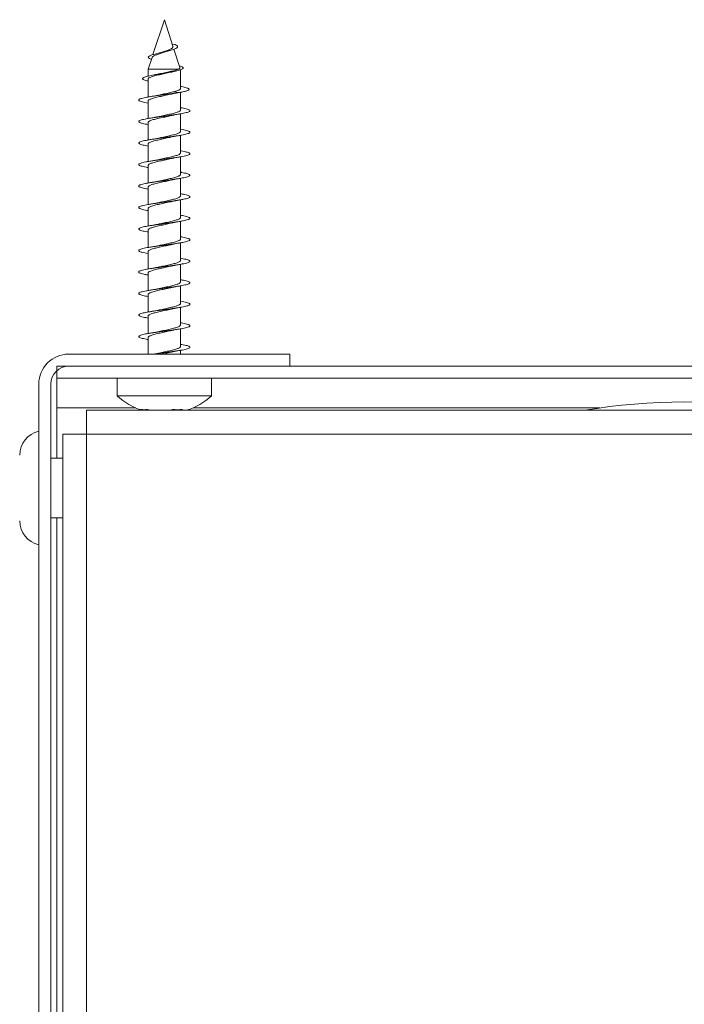
# Model space of a CAD drawing. Units: millimetres. Extents: x -235 to 526, y -201 to 429.
# Drawn here: x 92 to 148, y -119 to -36 of the extents above; entities that cross this region are included whole.
import ezdxf

# ---------------------------------------------------------------- set-up
doc = ezdxf.new("R2010")
doc.units = ezdxf.units.MM

msp = doc.modelspace()

# ---------------------------------------------------------------- linework, layer by layer
at = {"color": 7, "linetype": 'Continuous', "lineweight": 0}
for p, q in [((104.245, -36.426), (103.296, -39.346)), ((104.964, -38.639), (104.245, -36.426)), ((104.913, -38.484), (105.155, -38.508)), ((105.546, -40.43), (105.047, -38.895)), ((103.217, -39.591), (102.895, -40.581)), ((102.895, -40.581), (102.895, -41.15)), ((102.895, -40.581), (105.414, -40.581)), ((105.595, -42.191), (105.595, -40.623)), ((102.895, -41.398), (102.895, -42.896)), ((105.047, -42.454), (105.497, -42.521)), ((105.497, -42.521), (105.432, -42.531)), ((105.534, -42.515), (105.588, -42.507)), ((105.595, -43.987), (105.595, -42.504)), ((102.895, -43.229), (102.895, -44.696)), ((105.595, -45.787), (105.595, -44.304)), ((102.895, -45.029), (102.895, -46.496)), ((105.595, -47.587), (105.595, -46.104)), ((102.895, -46.829), (102.895, -48.296)), ((102.895, -48.629), (102.895, -50.095)), ((105.595, -49.387), (105.595, -47.904)), ((105.595, -51.187), (105.595, -49.704)), ((102.895, -50.429), (102.895, -51.895)), ((105.595, -52.987), (105.595, -51.504)), ((102.895, -52.229), (102.895, -53.696)), ((105.595, -54.787), (105.595, -53.304)), ((102.895, -54.029), (102.895, -55.496)), ((105.595, -56.587), (105.595, -55.104)), ((102.895, -55.829), (102.895, -57.296)), ((102.895, -57.629), (102.895, -59.096)), ((105.595, -58.387), (105.595, -56.904)), ((105.595, -60.187), (105.595, -58.704)), ((102.895, -59.429), (102.895, -60.896)), ((105.595, -61.987), (105.595, -60.504)), ((102.895, -61.229), (102.895, -62.696)), ((105.595, -63.787), (105.595, -62.304)), ((102.895, -63.029), (102.895, -64.426)), ((105.595, -64.426), (105.595, -64.104)), ((96.245, -64.426), (114.745, -64.426)), ((114.745, -64.426), (114.745, -65.426)), ((95.245, -65.426), (200.245, -65.426)), ((95.245, -66.426), (95.245, -65.426)), ((114.745, -65.426), (96.245, -65.426)), ((95.245, -66.426), (200.245, -66.426)), ((95.245, -68.926), (95.245, -66.426)), ((100.295, -66.426), (100.295, -67.926)), ((108.195, -67.926), (108.195, -66.426)), ((93.745, -169.926), (93.745, -66.926)), ((94.745, -66.926), (94.745, -169.926)), ((100.295, -67.926), (108.195, -67.926)), ((95.245, -73.126), (95.245, -68.926)), ((97.745, -69.126), (197.745, -69.126)), ((97.745, -71.126), (97.745, -69.126)), ((105.372, -69.075), (105.385, -69.126)), ((95.745, -168.126), (95.745, -71.126)), ((95.745, -71.126), (97.745, -71.126)), ((197.745, -71.126), (97.745, -71.126)), ((97.745, -71.126), (97.745, -168.126)), ((95.745, -73.126), (94.745, -73.126)), ((94.745, -78.126), (95.745, -78.126)), ((95.245, -170.426), (95.245, -78.126))]:
    msp.add_line(p, q, dxfattribs=at)
at = {"color": 8, "linetype": 'Continuous', "lineweight": 0}
for p, q in [((95.245, -68.926), (101.857, -68.926)), ((102.625, -69.074), (102.618, -69.126)), ((105.304, -69.075), (105.297, -69.126)), ((105.548, -69.071), (105.56, -69.126)), ((106.633, -68.926), (140.692, -68.926))]:
    msp.add_line(p, q, dxfattribs=at)
at = {"color": 7, "linetype": 'Continuous', "lineweight": 0, "flags": 128}
msp.add_lwpolyline([(103.164, -39.753), (103.127, -39.741), (102.995, -39.683), (102.916, -39.624), (102.895, -39.564), (102.936, -39.503), (103.037, -39.441), (103.197, -39.377), (103.361, -39.326), (103.553, -39.274), (103.77, -39.221), (104, -39.167), (104.237, -39.112), (104.474, -39.056), (104.699, -39), (104.905, -38.942), (105.081, -38.883), (105.22, -38.824), (105.301, -38.773), (105.347, -38.722), (105.356, -38.669), (105.339, -38.63), (105.299, -38.59), (105.231, -38.546), (105.155, -38.508), (105.155, -38.508)], dxfattribs=at)
at = {"color": 7, "linetype": 'Continuous', "lineweight": 0}
for centre, radius, start, end in [((96.245, -66.926), 2.5, 90, 180), ((96.245, -66.926), 1.5, 90, 180), ((104.245, -63.475), 5.951, 228.41177, 251.72948), ((104.245, -63.475), 5.951, 288.27052, 311.58823), ((102.564, -67.242), 1.834, 261.29602, 278.70398), ((103.873, -65.497), 3.894, 245.97484, 248.71706), ((104.738, -64.286), 5.132, 248.31653, 250.60068), ((103.334, -66.263), 3.21, 296.86679, 299.57644), ((105.343, -64.796), 4.28, 264.30495, 275.69505), ((104.667, -67.575), 1.844, 302.71234, 306.63368), ((147.745, -118.426), 50, 80.40136, 99.59864), ((94.195, -72.876), 2.05, 102.68038, 180), ((94.195, -78.376), 2.05, 180, 257.31962)]:
    msp.add_arc(centre, radius, start, end, dxfattribs=at)
for points, knots in [([(104.961, -38.64), (104.964, -38.645), (104.974, -38.668), (104.968, -38.709), (104.941, -38.759), (104.89, -38.808), (104.817, -38.856), (104.726, -38.905), (104.615, -38.953), (104.489, -39.001), (104.351, -39.05), (104.209, -39.097), (104.114, -39.127), (104.069, -39.142)], [0, 0, 0, 0, 0.032239, 0.127943, 0.220523, 0.315742, 0.409426, 0.505623, 0.602716, 0.702442, 0.802969, 0.906284, 1, 1, 1, 1]), ([(103.219, -39.592), (103.219, -39.588), (103.221, -39.569), (103.255, -39.531), (103.322, -39.482), (103.42, -39.431), (103.539, -39.38), (103.679, -39.33), (103.83, -39.279), (103.992, -39.228), (104.155, -39.178), (104.316, -39.127), (104.446, -39.084), (104.516, -39.058), (104.539, -39.05)], [0, 0, 0, 0, 0.02023, 0.117841, 0.218424, 0.313604, 0.411726, 0.50384, 0.598775, 0.688278, 0.780529, 0.867534, 0.957249, 1, 1, 1, 1]), ([(104.069, -39.142), (104.067, -39.142), (104.034, -39.154), (103.958, -39.175), (103.878, -39.195), (103.84, -39.204)], [0, 0, 0, 0, 0.0409474, 0.5516668, 1, 1, 1, 1]), ([(104.539, -39.051), (104.556, -39.045), (104.607, -39.025), (104.676, -39.006), (104.722, -38.994)], [0, 0, 0, 0, 0.328755, 1, 1, 1, 1]), ([(102.895, -41.572), (102.853, -41.562), (102.735, -41.536), (102.592, -41.492), (102.47, -41.44), (102.411, -41.387), (102.413, -41.335), (102.477, -41.283), (102.588, -41.235), (102.733, -41.19), (102.917, -41.143), (103.134, -41.097), (103.381, -41.05), (103.65, -41.002), (103.935, -40.954), (104.227, -40.906), (104.519, -40.857), (104.801, -40.807), (105.064, -40.757), (105.302, -40.706), (105.504, -40.655), (105.665, -40.603), (105.777, -40.551), (105.836, -40.497), (105.839, -40.444), (105.785, -40.389), (105.67, -40.334), (105.569, -40.296), (105.498, -40.277), (105.496, -40.276)], [0, 0, 0, 0, 0.02349, 0.066888, 0.110398, 0.154037, 0.197826, 0.241722, 0.278456, 0.315269, 0.352183, 0.38923, 0.426352, 0.463604, 0.50098, 0.538443, 0.576064, 0.613787, 0.651628, 0.68963, 0.727854, 0.766108, 0.80445, 0.843169, 0.881801, 0.920664, 0.959822, 0.998951, 1, 1, 1, 1]), ([(102.898, -41.398), (102.899, -41.385), (102.902, -41.355), (102.953, -41.307), (103.043, -41.257), (103.169, -41.206), (103.328, -41.155), (103.512, -41.105), (103.72, -41.054), (103.942, -41.004), (104.175, -40.953), (104.407, -40.902), (104.621, -40.856), (104.748, -40.826), (104.804, -40.812)], [0, 0, 0, 0, 0.068218, 0.155799, 0.24091, 0.328492, 0.413618, 0.501213, 0.586335, 0.67393, 0.759055, 0.846645, 0.931754, 1, 1, 1, 1]), ([(103.756, -40.977), (103.719, -40.985), (103.626, -41.005), (103.518, -41.025), (103.452, -41.037)], [0, 0, 0, 0, 0.3884612, 1, 1, 1, 1]), ([(105.414, -40.581), (105.373, -40.597), (105.289, -40.629), (105.123, -40.677), (104.933, -40.725), (104.723, -40.773), (104.497, -40.822), (104.266, -40.869), (104.033, -40.918), (103.861, -40.953), (103.773, -40.974), (103.756, -40.977)], [0, 0, 0, 0, 0.119651, 0.242766, 0.362408, 0.485518, 0.605158, 0.728265, 0.847908, 0.971022, 1, 1, 1, 1]), ([(104.804, -40.813), (104.825, -40.808), (104.898, -40.79), (104.984, -40.772), (105.047, -40.759)], [0, 0, 0, 0, 0.278153, 1, 1, 1, 1]), ([(105.542, -40.431), (105.545, -40.437), (105.556, -40.458), (105.538, -40.496), (105.492, -40.54), (105.438, -40.569), (105.414, -40.581)], [0, 0, 0, 0, 0.1089307, 0.4243575, 0.7485522, 1, 1, 1, 1]), ([(105.497, -42.521), (105.566, -42.51), (105.703, -42.488), (105.87, -42.45), (106.018, -42.416), (106.137, -42.381), (106.236, -42.344), (106.302, -42.302), (106.324, -42.258), (106.296, -42.213), (106.217, -42.168), (106.09, -42.123), (105.915, -42.077), (105.748, -42.04), (105.629, -42.019), (105.595, -42.013)], [0, 0, 0, 0, 0.071524, 0.142701, 0.212124, 0.28127, 0.351002, 0.438255, 0.525578, 0.613136, 0.700837, 0.78875, 0.876843, 0.965108, 1, 1, 1, 1]), ([(102.895, -43.404), (102.89, -43.403), (102.785, -43.386), (102.614, -43.353), (102.397, -43.304), (102.237, -43.255), (102.134, -43.207), (102.093, -43.158), (102.114, -43.109), (102.197, -43.06), (102.338, -43.011), (102.536, -42.962), (102.783, -42.914), (103.072, -42.865), (103.395, -42.816), (103.743, -42.767), (104.081, -42.722), (104.398, -42.679), (104.688, -42.64), (104.972, -42.601), (105.241, -42.561), (105.411, -42.534), (105.497, -42.521)], [0, 0, 0, 0, 0.002706, 0.058055, 0.113342, 0.168519, 0.223853, 0.279162, 0.334298, 0.389658, 0.444944, 0.500133, 0.555432, 0.610803, 0.665998, 0.721195, 0.776553, 0.820786, 0.864959, 0.909163, 0.954061, 1, 1, 1, 1]), ([(102.899, -43.229), (102.898, -43.224), (102.893, -43.202), (102.924, -43.164), (102.993, -43.115), (103.103, -43.066), (103.244, -43.016), (103.417, -42.967), (103.613, -42.917), (103.829, -42.868), (104.056, -42.819), (104.291, -42.769), (104.521, -42.719), (104.707, -42.68), (104.806, -42.655), (104.837, -42.648)], [0, 0, 0, 0, 0.026209, 0.110078, 0.196373, 0.280246, 0.366542, 0.450414, 0.536717, 0.620583, 0.706882, 0.79074, 0.877027, 0.9609, 1, 1, 1, 1]), ([(103.803, -42.733), (103.764, -42.741), (103.68, -42.76), (103.529, -42.789), (103.345, -42.822), (103.203, -42.845), (103.127, -42.857)], [0, 0, 0, 0, 0.199054, 0.431046, 0.697404, 1, 1, 1, 1]), ([(105.047, -42.454), (104.989, -42.469), (104.871, -42.5), (104.669, -42.546), (104.448, -42.594), (104.216, -42.644), (103.996, -42.69), (103.862, -42.72), (103.802, -42.733)], [0, 0, 0, 0, 0.15976, 0.323347, 0.498439, 0.678628, 0.853596, 1, 1, 1, 1]), ([(104.837, -42.649), (104.872, -42.64), (104.945, -42.623), (105.079, -42.595), (105.241, -42.564), (105.366, -42.543), (105.432, -42.531)], [0, 0, 0, 0, 0.214133, 0.448242, 0.707583, 1, 1, 1, 1]), ([(105.59, -42.191), (105.591, -42.2), (105.593, -42.224), (105.552, -42.266), (105.473, -42.315), (105.353, -42.359), (105.212, -42.413), (105.099, -42.441), (105.047, -42.454)], [0, 0, 0, 0, 0.1041723, 0.285752, 0.4725965, 0.6541835, 0.8410498, 1, 1, 1, 1]), ([(102.895, -45.204), (102.811, -45.189), (102.635, -45.158), (102.424, -45.111), (102.255, -45.062), (102.144, -45.013), (102.095, -44.964), (102.108, -44.915), (102.182, -44.867), (102.317, -44.818), (102.507, -44.769), (102.747, -44.72), (103.032, -44.671), (103.351, -44.622), (103.696, -44.574), (104.057, -44.525), (104.423, -44.476), (104.785, -44.427), (105.13, -44.378), (105.45, -44.329), (105.735, -44.281), (105.977, -44.232), (106.169, -44.183), (106.305, -44.134), (106.381, -44.085), (106.396, -44.037), (106.347, -43.988), (106.239, -43.939), (106.071, -43.89), (105.859, -43.842), (105.681, -43.811), (105.595, -43.795)], [0, 0, 0, 0, 0.031736, 0.066335, 0.101039, 0.135709, 0.170316, 0.204974, 0.239686, 0.274259, 0.308927, 0.343627, 0.378216, 0.412877, 0.447579, 0.482215, 0.516816, 0.551541, 0.586163, 0.620764, 0.655486, 0.690117, 0.724735, 0.75942, 0.794111, 0.828688, 0.86337, 0.898059, 0.932633, 0.967321, 1, 1, 1, 1]), ([(102.899, -45.029), (102.899, -45.016), (102.901, -44.988), (102.949, -44.943), (103.036, -44.894), (103.16, -44.844), (103.315, -44.795), (103.499, -44.745), (103.704, -44.696), (103.927, -44.647), (104.157, -44.597), (104.392, -44.548), (104.618, -44.499), (104.774, -44.464), (104.845, -44.447), (104.85, -44.445)], [0, 0, 0, 0, 0.062679, 0.146156, 0.232063, 0.315543, 0.401446, 0.484924, 0.570825, 0.65431, 0.740214, 0.823691, 0.909587, 0.993068, 1, 1, 1, 1]), ([(105.592, -43.987), (105.59, -44.001), (105.588, -44.03), (105.536, -44.076), (105.447, -44.126), (105.32, -44.175), (105.163, -44.225), (104.977, -44.274), (104.771, -44.323), (104.547, -44.373), (104.317, -44.422), (104.083, -44.472), (103.909, -44.509), (103.819, -44.529), (103.801, -44.534)], [0, 0, 0, 0, 0.073306, 0.16247, 0.25422, 0.343375, 0.435113, 0.524276, 0.616025, 0.705188, 0.796933, 0.886096, 0.977839, 1, 1, 1, 1]), ([(104.848, -44.446), (104.884, -44.438), (104.963, -44.419), (105.105, -44.39), (105.278, -44.358), (105.413, -44.335), (105.485, -44.323)], [0, 0, 0, 0, 0.198502, 0.430222, 0.696688, 1, 1, 1, 1]), ([(103.803, -44.533), (103.759, -44.542), (103.683, -44.559), (103.575, -44.58), (103.488, -44.596), (103.399, -44.612), (103.28, -44.633), (103.182, -44.648), (103.126, -44.657)], [0, 0, 0, 0, 0.220834, 0.386971, 0.496699, 0.6093, 0.776478, 1, 1, 1, 1]), ([(102.895, -47.004), (102.823, -46.991), (102.657, -46.962), (102.45, -46.917), (102.273, -46.868), (102.156, -46.819), (102.098, -46.771), (102.102, -46.722), (102.169, -46.673), (102.296, -46.624), (102.479, -46.575), (102.713, -46.527), (102.992, -46.478), (103.307, -46.429), (103.649, -46.38), (104.009, -46.331), (104.375, -46.282), (104.738, -46.234), (105.086, -46.185), (105.41, -46.136), (105.7, -46.087), (105.948, -46.038), (106.147, -45.99), (106.291, -45.941), (106.375, -45.892), (106.397, -45.843), (106.357, -45.794), (106.256, -45.745), (106.097, -45.696), (105.882, -45.648), (105.71, -45.614), (105.602, -45.596), (105.595, -45.595)], [0, 0, 0, 0, 0.026908, 0.061602, 0.096297, 0.130876, 0.165578, 0.200266, 0.234889, 0.26954, 0.304264, 0.338879, 0.373505, 0.408242, 0.442846, 0.477491, 0.512203, 0.546866, 0.581473, 0.616177, 0.650857, 0.685435, 0.720155, 0.754821, 0.789431, 0.824117, 0.858823, 0.893435, 0.928078, 0.962812, 0.997398, 1, 1, 1, 1]), ([(105.59, -45.787), (105.591, -45.794), (105.596, -45.816), (105.562, -45.855), (105.49, -45.904), (105.378, -45.954), (105.234, -46.003), (105.059, -46.053), (104.862, -46.102), (104.645, -46.152), (104.417, -46.201), (104.183, -46.25), (103.976, -46.294), (103.852, -46.322), (103.804, -46.333)], [0, 0, 0, 0, 0.034261, 0.123505, 0.215338, 0.304589, 0.396426, 0.485672, 0.57751, 0.66676, 0.758595, 0.847845, 0.939688, 1, 1, 1, 1]), ([(104.849, -46.246), (104.89, -46.236), (104.962, -46.22), (105.063, -46.199), (105.145, -46.183), (105.229, -46.167), (105.342, -46.147), (105.434, -46.131), (105.487, -46.123)], [0, 0, 0, 0, 0.220481, 0.386337, 0.495826, 0.60867, 0.776101, 1, 1, 1, 1]), ([(102.898, -46.829), (102.897, -46.826), (102.89, -46.807), (102.918, -46.771), (102.981, -46.722), (103.085, -46.672), (103.224, -46.623), (103.391, -46.574), (103.586, -46.524), (103.798, -46.475), (104.026, -46.425), (104.258, -46.376), (104.491, -46.326), (104.691, -46.283), (104.805, -46.256), (104.85, -46.245)], [0, 0, 0, 0, 0.013309, 0.099194, 0.182651, 0.268527, 0.35199, 0.437873, 0.521338, 0.60722, 0.690684, 0.776568, 0.860033, 0.945917, 1, 1, 1, 1]), ([(103.805, -46.332), (103.765, -46.341), (103.678, -46.36), (103.527, -46.39), (103.342, -46.423), (103.201, -46.445), (103.126, -46.457)], [0, 0, 0, 0, 0.200153, 0.432634, 0.698683, 1, 1, 1, 1]), ([(102.895, -48.804), (102.834, -48.793), (102.679, -48.767), (102.477, -48.724), (102.293, -48.675), (102.168, -48.626), (102.102, -48.577), (102.098, -48.528), (102.157, -48.479), (102.275, -48.431), (102.452, -48.382), (102.68, -48.333), (102.953, -48.284), (103.264, -48.235), (103.603, -48.186), (103.961, -48.138), (104.327, -48.089), (104.69, -48.04), (105.041, -47.991), (105.369, -47.942), (105.664, -47.894), (105.918, -47.845), (106.124, -47.796), (106.275, -47.747), (106.367, -47.698), (106.398, -47.649), (106.366, -47.601), (106.273, -47.552), (106.122, -47.503), (105.913, -47.454), (105.734, -47.418), (105.615, -47.399), (105.595, -47.396)], [0, 0, 0, 0, 0.022226, 0.056939, 0.091565, 0.126227, 0.16097, 0.195566, 0.230245, 0.26497, 0.299601, 0.334262, 0.368987, 0.403658, 0.438263, 0.473009, 0.507661, 0.542281, 0.577013, 0.611693, 0.646324, 0.681011, 0.71574, 0.750333, 0.785027, 0.819744, 0.854351, 0.88904, 0.92376, 0.958412, 0.993042, 1, 1, 1, 1]), ([(105.594, -47.587), (105.591, -47.603), (105.585, -47.635), (105.526, -47.683), (105.431, -47.733), (105.301, -47.782), (105.138, -47.831), (104.95, -47.881), (104.74, -47.93), (104.517, -47.979), (104.283, -48.029), (104.052, -48.078), (103.889, -48.113), (103.81, -48.131), (103.802, -48.133)], [0, 0, 0, 0, 0.084396, 0.1761831, 0.265385, 0.3571719, 0.4463725, 0.5381642, 0.6273658, 0.7191546, 0.8083493, 0.9001323, 0.989336, 1, 1, 1, 1]), ([(102.9, -48.629), (102.899, -48.619), (102.898, -48.593), (102.94, -48.55), (103.022, -48.5), (103.141, -48.451), (103.293, -48.401), (103.472, -48.352), (103.676, -48.303), (103.895, -48.253), (104.126, -48.204), (104.359, -48.155), (104.589, -48.105), (104.755, -48.069), (104.837, -48.048), (104.851, -48.045)], [0, 0, 0, 0, 0.049873, 0.13573, 0.219175, 0.305041, 0.388476, 0.474336, 0.557773, 0.643627, 0.727071, 0.812932, 0.896373, 0.982229, 1, 1, 1, 1]), ([(103.804, -48.132), (103.765, -48.141), (103.681, -48.16), (103.53, -48.189), (103.346, -48.222), (103.204, -48.245), (103.128, -48.257)], [0, 0, 0, 0, 0.198968, 0.430934, 0.697319, 1, 1, 1, 1]), ([(104.849, -48.046), (104.886, -48.037), (104.965, -48.019), (105.106, -47.99), (105.279, -47.957), (105.413, -47.935), (105.485, -47.923)], [0, 0, 0, 0, 0.198599, 0.430419, 0.69693, 1, 1, 1, 1]), ([(102.895, -50.604), (102.846, -50.595), (102.701, -50.571), (102.505, -50.53), (102.314, -50.481), (102.181, -50.432), (102.107, -50.384), (102.095, -50.335), (102.145, -50.286), (102.256, -50.237), (102.426, -50.188), (102.647, -50.139), (102.915, -50.091), (103.221, -50.042), (103.557, -49.993), (103.913, -49.944), (104.279, -49.895), (104.643, -49.846), (104.996, -49.798), (105.327, -49.749), (105.627, -49.7), (105.887, -49.651), (106.1, -49.602), (106.258, -49.554), (106.358, -49.505), (106.397, -49.456), (106.374, -49.407), (106.289, -49.358), (106.145, -49.309), (105.943, -49.261), (105.757, -49.223), (105.627, -49.201), (105.595, -49.196)], [0, 0, 0, 0, 0.0176606, 0.0522681, 0.0869708, 0.1216927, 0.1563468, 0.1909907, 0.2257418, 0.2603818, 0.2950174, 0.32977, 0.3644122, 0.399065, 0.4337871, 0.4684912, 0.5031026, 0.537819, 0.5725282, 0.6071249, 0.6418522, 0.6765514, 0.7111898, 0.74587, 0.7806095, 0.8152413, 0.8498912, 0.8846463, 0.9192639, 0.953932, 0.9886638, 1, 1, 1, 1]), ([(105.59, -49.387), (105.591, -49.396), (105.594, -49.421), (105.555, -49.462), (105.477, -49.511), (105.361, -49.561), (105.211, -49.61), (105.035, -49.659), (104.833, -49.709), (104.615, -49.758), (104.384, -49.808), (104.152, -49.857), (103.954, -49.899), (103.843, -49.924), (103.803, -49.933)], [0, 0, 0, 0, 0.045331, 0.1371116, 0.226308, 0.318094, 0.4072892, 0.4990709, 0.5882639, 0.6800391, 0.7692354, 0.8610216, 0.9502165, 1, 1, 1, 1]), ([(102.896, -50.429), (102.895, -50.428), (102.889, -50.411), (102.913, -50.378), (102.969, -50.329), (103.069, -50.279), (103.202, -50.23), (103.368, -50.18), (103.557, -50.131), (103.769, -50.081), (103.993, -50.032), (104.227, -49.982), (104.458, -49.933), (104.67, -49.888), (104.794, -49.858), (104.849, -49.845)], [0, 0, 0, 0, 0.002958, 0.08646, 0.17239, 0.255889, 0.341816, 0.425321, 0.511248, 0.594752, 0.680679, 0.764174, 0.850096, 0.9336, 1, 1, 1, 1]), ([(103.803, -49.933), (103.764, -49.941), (103.679, -49.96), (103.528, -49.989), (103.344, -50.022), (103.202, -50.045), (103.126, -50.057)], [0, 0, 0, 0, 0.200164, 0.432554, 0.698578, 1, 1, 1, 1]), ([(104.848, -49.846), (104.884, -49.838), (104.963, -49.819), (105.105, -49.79), (105.279, -49.757), (105.413, -49.735), (105.485, -49.723)], [0, 0, 0, 0, 0.198509, 0.430213, 0.696675, 1, 1, 1, 1]), ([(102.895, -52.404), (102.858, -52.398), (102.724, -52.375), (102.535, -52.336), (102.336, -52.288), (102.195, -52.239), (102.113, -52.19), (102.093, -52.141), (102.135, -52.092), (102.239, -52.043), (102.4, -51.995), (102.615, -51.946), (102.877, -51.897), (103.179, -51.848), (103.511, -51.799), (103.865, -51.751), (104.23, -51.702), (104.596, -51.653), (104.951, -51.604), (105.285, -51.555), (105.59, -51.507), (105.856, -51.458), (106.074, -51.409), (106.241, -51.36), (106.349, -51.311), (106.396, -51.262), (106.38, -51.214), (106.304, -51.165), (106.167, -51.116), (105.973, -51.067), (105.78, -51.027), (105.639, -51.003), (105.595, -50.996)], [0, 0, 0, 0, 0.013104, 0.04776, 0.082515, 0.117127, 0.1518, 0.186533, 0.221198, 0.255839, 0.290568, 0.325258, 0.359859, 0.394608, 0.429279, 0.463907, 0.498628, 0.53334, 0.567972, 0.602648, 0.637395, 0.671995, 0.706685, 0.741415, 0.776045, 0.81072, 0.845452, 0.880124, 0.914741, 0.949495, 0.984149, 1, 1, 1, 1]), ([(102.9, -52.229), (102.899, -52.221), (102.895, -52.197), (102.933, -52.156), (103.008, -52.107), (103.123, -52.058), (103.27, -52.009), (103.447, -51.959), (103.646, -51.91), (103.865, -51.86), (104.093, -51.811), (104.328, -51.761), (104.557, -51.712), (104.734, -51.673), (104.825, -51.651), (104.85, -51.645)], [0, 0, 0, 0, 0.039512, 0.122968, 0.208844, 0.292299, 0.378183, 0.46164, 0.547515, 0.63097, 0.71685, 0.800305, 0.886183, 0.969638, 1, 1, 1, 1]), ([(103.805, -51.732), (103.766, -51.741), (103.681, -51.76), (103.53, -51.789), (103.345, -51.822), (103.202, -51.845), (103.126, -51.857)], [0, 0, 0, 0, 0.198985, 0.430917, 0.697257, 1, 1, 1, 1]), ([(105.594, -51.187), (105.594, -51.188), (105.601, -51.206), (105.576, -51.24), (105.516, -51.29), (105.415, -51.339), (105.28, -51.389), (105.114, -51.438), (104.922, -51.488), (104.711, -51.537), (104.484, -51.587), (104.253, -51.636), (104.021, -51.685), (103.874, -51.717), (103.801, -51.733)], [0, 0, 0, 0, 0.006255, 0.098037, 0.187226, 0.278996, 0.368192, 0.459968, 0.549162, 0.640942, 0.730133, 0.821908, 0.911098, 1, 1, 1, 1]), ([(104.849, -51.646), (104.89, -51.636), (104.962, -51.62), (105.063, -51.599), (105.145, -51.583), (105.229, -51.567), (105.342, -51.547), (105.434, -51.531), (105.487, -51.523)], [0, 0, 0, 0, 0.220497, 0.38637, 0.495861, 0.608694, 0.776121, 1, 1, 1, 1]), ([(102.895, -54.204), (102.87, -54.2), (102.747, -54.179), (102.565, -54.143), (102.359, -54.094), (102.211, -54.045), (102.121, -53.996), (102.092, -53.948), (102.126, -53.899), (102.221, -53.85), (102.375, -53.801), (102.584, -53.752), (102.84, -53.703), (103.137, -53.655), (103.466, -53.606), (103.818, -53.557), (104.182, -53.508), (104.548, -53.459), (104.905, -53.411), (105.243, -53.362), (105.552, -53.313), (105.823, -53.264), (106.049, -53.215), (106.222, -53.166), (106.337, -53.118), (106.393, -53.069), (106.386, -53.02), (106.317, -52.971), (106.188, -52.922), (106.002, -52.874), (105.802, -52.831), (105.651, -52.805), (105.595, -52.796)], [0, 0, 0, 0, 0.008624, 0.043352, 0.078014, 0.112634, 0.147386, 0.182032, 0.216659, 0.251402, 0.286065, 0.320705, 0.35541, 0.390129, 0.424727, 0.459433, 0.494147, 0.528748, 0.563455, 0.598171, 0.632817, 0.667466, 0.702212, 0.736846, 0.771483, 0.806234, 0.840865, 0.87552, 0.910243, 0.944936, 0.979548, 1, 1, 1, 1]), ([(102.897, -54.029), (102.899, -54.014), (102.904, -53.983), (102.961, -53.935), (103.053, -53.886), (103.183, -53.836), (103.343, -53.787), (103.531, -53.738), (103.738, -53.688), (103.963, -53.639), (104.194, -53.59), (104.428, -53.54), (104.651, -53.492), (104.787, -53.46), (104.852, -53.445)], [0, 0, 0, 0, 0.07606, 0.159486, 0.245329, 0.328749, 0.414589, 0.498014, 0.58386, 0.667285, 0.753128, 0.836554, 0.922395, 1, 1, 1, 1]), ([(103.804, -53.532), (103.761, -53.542), (103.685, -53.559), (103.577, -53.58), (103.49, -53.596), (103.401, -53.612), (103.282, -53.632), (103.184, -53.648), (103.128, -53.657)], [0, 0, 0, 0, 0.220673, 0.386683, 0.496403, 0.608987, 0.776262, 1, 1, 1, 1]), ([(105.59, -52.987), (105.59, -52.998), (105.591, -53.025), (105.546, -53.069), (105.463, -53.118), (105.342, -53.168), (105.189, -53.217), (105.007, -53.266), (104.805, -53.316), (104.583, -53.365), (104.354, -53.414), (104.119, -53.464), (103.934, -53.503), (103.832, -53.527), (103.804, -53.533)], [0, 0, 0, 0, 0.059022, 0.14826, 0.24008, 0.32932, 0.421143, 0.510378, 0.602198, 0.691439, 0.783269, 0.872503, 0.964324, 1, 1, 1, 1]), ([(104.849, -53.446), (104.886, -53.437), (104.965, -53.419), (105.106, -53.39), (105.279, -53.357), (105.413, -53.335), (105.485, -53.323)], [0, 0, 0, 0, 0.198607, 0.430426, 0.696931, 1, 1, 1, 1]), ([(102.895, -56.004), (102.883, -56.002), (102.771, -55.984), (102.596, -55.949), (102.383, -55.9), (102.227, -55.852), (102.129, -55.803), (102.092, -55.754), (102.118, -55.705), (102.205, -55.656), (102.352, -55.607), (102.553, -55.559), (102.803, -55.51), (103.096, -55.461), (103.421, -55.412), (103.77, -55.363), (104.133, -55.315), (104.5, -55.266), (104.859, -55.217), (105.2, -55.168), (105.513, -55.119), (105.79, -55.071), (106.022, -55.022), (106.202, -54.973), (106.326, -54.924), (106.39, -54.875), (106.39, -54.826), (106.33, -54.778), (106.209, -54.729), (106.029, -54.68), (105.825, -54.636), (105.663, -54.608), (105.595, -54.596)], [0, 0, 0, 0, 0.0043028, 0.0389164, 0.073566, 0.1082817, 0.1429562, 0.1775638, 0.2122739, 0.2469599, 0.2815433, 0.3162684, 0.3509421, 0.3855611, 0.420247, 0.4549632, 0.4895807, 0.5242277, 0.5589668, 0.5935618, 0.6282265, 0.6629451, 0.6975862, 0.7322226, 0.7669403, 0.8016104, 0.8362011, 0.8709382, 0.9055909, 0.9402056, 0.974919, 1, 1, 1, 1]), ([(105.591, -54.787), (105.592, -54.791), (105.598, -54.811), (105.57, -54.847), (105.505, -54.896), (105.398, -54.946), (105.259, -54.995), (105.089, -55.045), (104.895, -55.094), (104.68, -55.144), (104.454, -55.193), (104.22, -55.243), (103.999, -55.289), (103.862, -55.32), (103.801, -55.334)], [0, 0, 0, 0, 0.019889, 0.109047, 0.200792, 0.289946, 0.38169, 0.470851, 0.562597, 0.651752, 0.743496, 0.832655, 0.924397, 1, 1, 1, 1]), ([(104.848, -55.246), (104.884, -55.238), (104.964, -55.219), (105.105, -55.19), (105.279, -55.157), (105.414, -55.135), (105.485, -55.123)], [0, 0, 0, 0, 0.198515, 0.430226, 0.696684, 1, 1, 1, 1]), ([(102.899, -55.829), (102.898, -55.823), (102.893, -55.801), (102.925, -55.764), (102.995, -55.714), (103.105, -55.664), (103.248, -55.615), (103.42, -55.566), (103.618, -55.516), (103.833, -55.467), (104.062, -55.417), (104.295, -55.368), (104.527, -55.319), (104.714, -55.278), (104.816, -55.253), (104.848, -55.245)], [0, 0, 0, 0, 0.026741, 0.112671, 0.196174, 0.282103, 0.365614, 0.451546, 0.535051, 0.620976, 0.704483, 0.790409, 0.87392, 0.959851, 1, 1, 1, 1]), ([(103.803, -55.333), (103.764, -55.341), (103.679, -55.36), (103.528, -55.389), (103.344, -55.422), (103.202, -55.445), (103.126, -55.457)], [0, 0, 0, 0, 0.198961, 0.43093, 0.697334, 1, 1, 1, 1]), ([(102.895, -57.805), (102.804, -57.788), (102.623, -57.756), (102.408, -57.707), (102.244, -57.658), (102.139, -57.609), (102.094, -57.56), (102.111, -57.512), (102.19, -57.463), (102.33, -57.414), (102.524, -57.365), (102.768, -57.316), (103.055, -57.268), (103.377, -57.219), (103.723, -57.17), (104.085, -57.121), (104.452, -57.072), (104.812, -57.023), (105.156, -56.975), (105.474, -56.926), (105.756, -56.877), (105.994, -56.828), (106.181, -56.779), (106.313, -56.73), (106.384, -56.682), (106.394, -56.633), (106.341, -56.584), (106.228, -56.535), (106.056, -56.486), (105.846, -56.44), (105.674, -56.409), (105.595, -56.395)], [0, 0, 0, 0, 0.034555, 0.069279, 0.103909, 0.138509, 0.173212, 0.207878, 0.242483, 0.277144, 0.311851, 0.34642, 0.381091, 0.415786, 0.450373, 0.485035, 0.519734, 0.554367, 0.588967, 0.623692, 0.658307, 0.692912, 0.727631, 0.762258, 0.796877, 0.831561, 0.866249, 0.900823, 0.935507, 0.970191, 1, 1, 1, 1]), ([(105.592, -56.587), (105.591, -56.6), (105.588, -56.629), (105.537, -56.675), (105.448, -56.725), (105.323, -56.774), (105.165, -56.824), (104.982, -56.873), (104.774, -56.922), (104.553, -56.972), (104.321, -57.021), (104.089, -57.07), (103.913, -57.108), (103.823, -57.129), (103.803, -57.133)], [0, 0, 0, 0, 0.07011, 0.161933, 0.251173, 0.342992, 0.432226, 0.524041, 0.613279, 0.705104, 0.794334, 0.886159, 0.975386, 1, 1, 1, 1]), ([(102.898, -57.629), (102.899, -57.616), (102.901, -57.587), (102.95, -57.542), (103.038, -57.492), (103.163, -57.443), (103.32, -57.394), (103.503, -57.344), (103.71, -57.295), (103.931, -57.246), (104.163, -57.196), (104.396, -57.147), (104.624, -57.097), (104.778, -57.063), (104.849, -57.046), (104.852, -57.045)], [0, 0, 0, 0, 0.063284, 0.149124, 0.232543, 0.318382, 0.401796, 0.487628, 0.571051, 0.656889, 0.740307, 0.826141, 0.909556, 0.99539, 1, 1, 1, 1]), ([(103.805, -57.132), (103.761, -57.142), (103.685, -57.159), (103.577, -57.18), (103.489, -57.196), (103.4, -57.212), (103.28, -57.233), (103.183, -57.248), (103.127, -57.257)], [0, 0, 0, 0, 0.2207867, 0.3868799, 0.4966289, 0.6092619, 0.7764251, 1, 1, 1, 1]), ([(104.849, -57.046), (104.888, -57.037), (104.971, -57.018), (105.116, -56.988), (105.287, -56.956), (105.418, -56.934), (105.487, -56.923)], [0, 0, 0, 0, 0.2100652, 0.4459062, 0.7087349, 1, 1, 1, 1]), ([(102.895, -59.604), (102.816, -59.59), (102.644, -59.56), (102.434, -59.513), (102.262, -59.464), (102.149, -59.416), (102.096, -59.367), (102.105, -59.318), (102.177, -59.269), (102.308, -59.22), (102.495, -59.172), (102.733, -59.123), (103.015, -59.074), (103.333, -59.025), (103.677, -58.976), (104.037, -58.928), (104.403, -58.879), (104.765, -58.83), (105.112, -58.781), (105.434, -58.732), (105.721, -58.683), (105.965, -58.635), (106.16, -58.586), (106.299, -58.537), (106.378, -58.488), (106.397, -58.439), (106.352, -58.39), (106.246, -58.342), (106.083, -58.293), (105.863, -58.244), (105.696, -58.211), (105.595, -58.195), (105.595, -58.195)], [0, 0, 0, 0, 0.029716, 0.064398, 0.098977, 0.133666, 0.168347, 0.20292, 0.237616, 0.272293, 0.306907, 0.341553, 0.376268, 0.410872, 0.445494, 0.480221, 0.514814, 0.549454, 0.584157, 0.618809, 0.653409, 0.688108, 0.722776, 0.757347, 0.792061, 0.826714, 0.861318, 0.895997, 0.930694, 0.965296, 0.999935, 1, 1, 1, 1]), ([(105.59, -58.387), (105.592, -58.393), (105.596, -58.415), (105.563, -58.454), (105.492, -58.504), (105.382, -58.553), (105.237, -58.602), (105.064, -58.652), (104.866, -58.701), (104.651, -58.75), (104.421, -58.8), (104.189, -58.849), (103.979, -58.894), (103.855, -58.921), (103.803, -58.933)], [0, 0, 0, 0, 0.030998, 0.122827, 0.212067, 0.303896, 0.39314, 0.484971, 0.574212, 0.666041, 0.755278, 0.847107, 0.936355, 1, 1, 1, 1]), ([(102.898, -59.429), (102.897, -59.425), (102.891, -59.406), (102.919, -59.37), (102.983, -59.321), (103.088, -59.271), (103.226, -59.222), (103.396, -59.172), (103.589, -59.123), (103.804, -59.073), (104.03, -59.024), (104.264, -58.975), (104.495, -58.925), (104.694, -58.882), (104.806, -58.856), (104.85, -58.845)], [0, 0, 0, 0, 0.016371, 0.099823, 0.185699, 0.269155, 0.355033, 0.438492, 0.52437, 0.607827, 0.693698, 0.777157, 0.863031, 0.946491, 1, 1, 1, 1]), ([(103.804, -58.932), (103.765, -58.941), (103.681, -58.96), (103.53, -58.989), (103.346, -59.022), (103.204, -59.045), (103.129, -59.057)], [0, 0, 0, 0, 0.198973, 0.430947, 0.697333, 1, 1, 1, 1]), ([(104.85, -58.846), (104.886, -58.837), (104.965, -58.819), (105.106, -58.79), (105.279, -58.757), (105.413, -58.735), (105.485, -58.723)], [0, 0, 0, 0, 0.198636, 0.43045, 0.696962, 1, 1, 1, 1]), ([(102.895, -61.404), (102.827, -61.392), (102.666, -61.364), (102.461, -61.32), (102.282, -61.271), (102.16, -61.222), (102.099, -61.173), (102.101, -61.124), (102.163, -61.076), (102.287, -61.027), (102.468, -60.978), (102.699, -60.929), (102.976, -60.88), (103.289, -60.832), (103.63, -60.783), (103.989, -60.734), (104.355, -60.685), (104.718, -60.636), (105.068, -60.587), (105.393, -60.539), (105.685, -60.49), (105.936, -60.441), (106.137, -60.392), (106.284, -60.343), (106.372, -60.295), (106.398, -60.246), (106.361, -60.197), (106.264, -60.148), (106.108, -60.099), (105.895, -60.05), (105.72, -60.016), (105.607, -59.997), (105.595, -59.995)], [0, 0, 0, 0, 0.0249763, 0.0595927, 0.0942953, 0.1289992, 0.1636159, 0.1982758, 0.2330101, 0.2675975, 0.302273, 0.3369885, 0.371612, 0.4062664, 0.4409864, 0.4756467, 0.5102468, 0.5449873, 0.5796285, 0.6142455, 0.6489701, 0.6836425, 0.7182664, 0.7529506, 0.7876679, 0.8222531, 0.8569451, 0.8916516, 0.9262511, 0.9609372, 0.9956485, 1, 1, 1, 1]), ([(102.9, -61.229), (102.899, -61.218), (102.898, -61.192), (102.942, -61.149), (103.024, -61.099), (103.144, -61.05), (103.296, -61.001), (103.477, -60.951), (103.68, -60.902), (103.901, -60.852), (104.13, -60.803), (104.365, -60.753), (104.593, -60.704), (104.757, -60.668), (104.836, -60.649), (104.849, -60.645)], [0, 0, 0, 0, 0.05296, 0.136444, 0.222351, 0.305833, 0.391741, 0.47522, 0.561126, 0.64461, 0.730519, 0.814002, 0.899905, 0.983389, 1, 1, 1, 1]), ([(103.803, -60.733), (103.764, -60.741), (103.679, -60.76), (103.528, -60.789), (103.344, -60.822), (103.202, -60.845), (103.127, -60.857)], [0, 0, 0, 0, 0.198969, 0.430923, 0.697342, 1, 1, 1, 1]), ([(105.593, -60.187), (105.591, -60.203), (105.585, -60.234), (105.527, -60.282), (105.434, -60.331), (105.303, -60.381), (105.143, -60.43), (104.954, -60.48), (104.746, -60.529), (104.521, -60.579), (104.29, -60.628), (104.056, -60.678), (103.891, -60.713), (103.81, -60.731), (103.8, -60.734)], [0, 0, 0, 0, 0.083682, 0.172823, 0.264549, 0.353681, 0.445405, 0.534543, 0.626271, 0.71541, 0.807137, 0.896276, 0.987997, 1, 1, 1, 1]), ([(104.848, -60.646), (104.885, -60.637), (104.964, -60.619), (105.105, -60.59), (105.279, -60.557), (105.414, -60.535), (105.485, -60.523)], [0, 0, 0, 0, 0.198525, 0.430237, 0.69671, 1, 1, 1, 1]), ([(102.895, -63.204), (102.839, -63.194), (102.688, -63.168), (102.489, -63.126), (102.302, -63.077), (102.173, -63.029), (102.104, -62.98), (102.097, -62.931), (102.152, -62.882), (102.268, -62.833), (102.441, -62.785), (102.666, -62.736), (102.937, -62.687), (103.246, -62.638), (103.584, -62.589), (103.941, -62.54), (104.307, -62.492), (104.671, -62.443), (105.023, -62.394), (105.352, -62.345), (105.649, -62.296), (105.905, -62.247), (106.114, -62.199), (106.268, -62.15), (106.364, -62.101), (106.398, -62.052), (106.37, -62.003), (106.28, -61.954), (106.131, -61.906), (105.926, -61.857), (105.743, -61.82), (105.62, -61.8), (105.595, -61.796)], [0, 0, 0, 0, 0.020283, 0.054987, 0.0897, 0.124304, 0.159008, 0.193725, 0.228373, 0.263015, 0.297764, 0.332396, 0.367032, 0.401781, 0.436417, 0.471069, 0.505789, 0.540485, 0.575093, 0.60981, 0.64451, 0.679106, 0.713831, 0.748525, 0.783159, 0.817838, 0.852574, 0.887199, 0.92185, 0.9566, 0.991211, 1, 1, 1, 1]), ([(102.896, -63.029), (102.895, -63.028), (102.889, -63.011), (102.913, -62.977), (102.971, -62.927), (103.071, -62.878), (103.206, -62.829), (103.371, -62.779), (103.563, -62.73), (103.773, -62.681), (103.999, -62.631), (104.231, -62.582), (104.465, -62.532), (104.674, -62.487), (104.798, -62.457), (104.851, -62.445)], [0, 0, 0, 0, 0.003607, 0.08947, 0.172906, 0.258761, 0.342207, 0.428068, 0.511512, 0.597372, 0.680812, 0.766671, 0.850118, 0.935982, 1, 1, 1, 1]), ([(103.805, -62.532), (103.765, -62.541), (103.681, -62.56), (103.53, -62.589), (103.345, -62.622), (103.203, -62.645), (103.127, -62.657)], [0, 0, 0, 0, 0.1990158, 0.4309598, 0.6973118, 1, 1, 1, 1]), ([(105.59, -61.987), (105.591, -61.995), (105.594, -62.02), (105.556, -62.061), (105.479, -62.11), (105.363, -62.16), (105.216, -62.209), (105.038, -62.259), (104.838, -62.308), (104.619, -62.357), (104.39, -62.407), (104.156, -62.456), (103.958, -62.498), (103.844, -62.524), (103.804, -62.533)], [0, 0, 0, 0, 0.044687, 0.133934, 0.225772, 0.315025, 0.406871, 0.496121, 0.587962, 0.677217, 0.769053, 0.85831, 0.950155, 1, 1, 1, 1]), ([(104.85, -62.446), (104.887, -62.437), (104.968, -62.418), (105.111, -62.389), (105.284, -62.357), (105.416, -62.334), (105.487, -62.323)], [0, 0, 0, 0, 0.203277, 0.436699, 0.701687, 1, 1, 1, 1]), ([(103.333, -64.426), (103.402, -64.416), (103.58, -64.389), (103.894, -64.347), (104.258, -64.298), (104.623, -64.249), (104.977, -64.2), (105.31, -64.152), (105.612, -64.103), (105.874, -64.054), (106.089, -64.005), (106.251, -63.956), (106.354, -63.907), (106.397, -63.859), (106.377, -63.81), (106.295, -63.761), (106.154, -63.712), (105.956, -63.663), (105.766, -63.624), (105.632, -63.602), (105.595, -63.596)], [0, 0, 0, 0, 0.036703, 0.095623, 0.154404, 0.213121, 0.271994, 0.330847, 0.389563, 0.448365, 0.507275, 0.565939, 0.624767, 0.683646, 0.742363, 0.80116, 0.860049, 0.918831, 0.977531, 1, 1, 1, 1]), ([(105.594, -63.787), (105.594, -63.788), (105.601, -63.806), (105.576, -63.839), (105.518, -63.889), (105.417, -63.938), (105.284, -63.987), (105.117, -64.037), (104.927, -64.086), (104.715, -64.136), (104.49, -64.185), (104.257, -64.235), (104.024, -64.284), (103.876, -64.317), (103.802, -64.333)], [0, 0, 0, 0, 0.005581, 0.094833, 0.186675, 0.275915, 0.367751, 0.457003, 0.548839, 0.638089, 0.729926, 0.819166, 0.910998, 1, 1, 1, 1]), ([(104.023, -64.426), (104.048, -64.421), (104.15, -64.399), (104.332, -64.36), (104.563, -64.311), (104.738, -64.272), (104.828, -64.25), (104.85, -64.245)], [0, 0, 0, 0, 0.08928, 0.365962, 0.634843, 0.911521, 1, 1, 1, 1]), ([(104.85, -64.246), (104.886, -64.237), (104.965, -64.219), (105.106, -64.19), (105.279, -64.157), (105.413, -64.135), (105.485, -64.123)], [0, 0, 0, 0, 0.198631, 0.430464, 0.696983, 1, 1, 1, 1]), ([(103.804, -64.332), (103.765, -64.341), (103.681, -64.36), (103.53, -64.389), (103.406, -64.411), (103.328, -64.424), (103.316, -64.426)], [0, 0, 0, 0, 0.266507, 0.577274, 0.934177, 1, 1, 1, 1])]:
    msp.add_open_spline(points, degree=3, knots=knots, dxfattribs=at)

doc.saveas('drawing.dxf')
